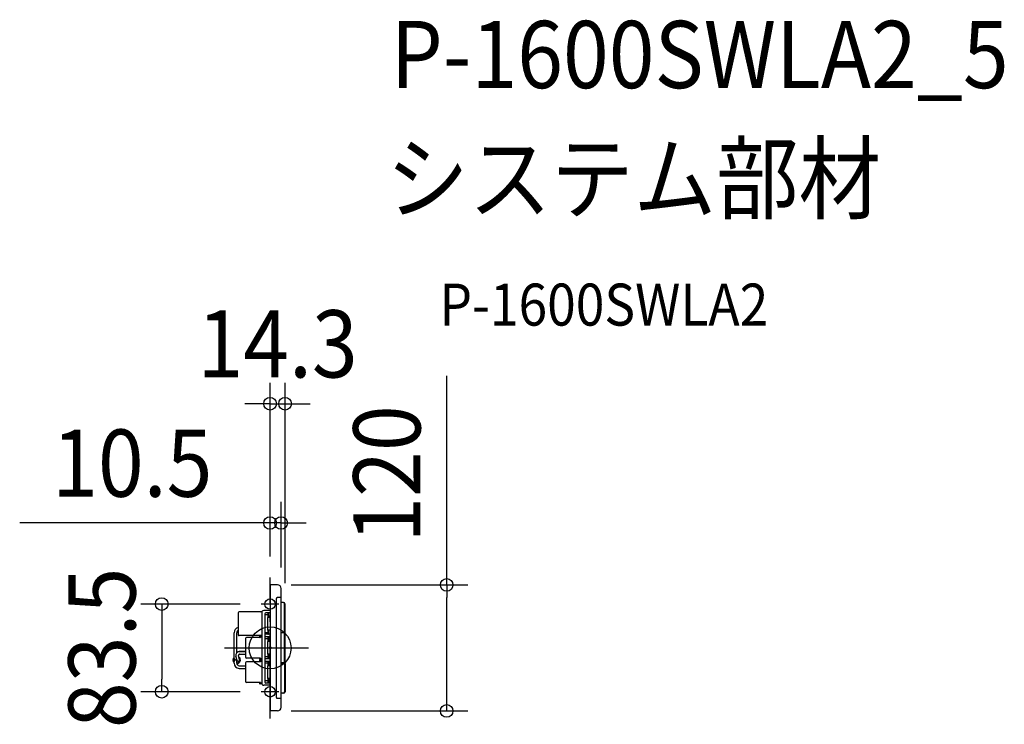
# Model space of a CAD drawing. Extents: x -239 to 700, y -73 to 598.
import ezdxf
from ezdxf.enums import TextEntityAlignment as Align

# ---------------------------------------------------------------- set-up
doc = ezdxf.new("R2010")
doc.units = 0
doc.header["$LTSCALE"] = 20
doc.header["$PDMODE"] = 3
doc.header["$PDSIZE"] = -2
doc.linetypes.add('DASHDOT', pattern=[5.5, 4, -0.6, 0.3, -0.6])
doc.layers.get('DEFPOINTS').update_dxf_attribs({"linetype": 'CONTINUOUS'})
for name, color, linetype in [('ARRANGE', 1, 'CONTINUOUS'), ('BASIS', 6, 'DASHDOT'), ('DETAIL', 5, 'CONTINUOUS'), ('ETC', 61, 'CONTINUOUS'), ('FIX', 11, 'CONTINUOUS'), ('NOTE', 4, 'CONTINUOUS'), ('OUTLINE', 3, 'CONTINUOUS'), ('SIZE', 30, 'CONTINUOUS')]:
    doc.layers.add(name, color=color, linetype=linetype)
doc.styles.get("Standard").update_dxf_attribs({"font": 'SIMPLEX.shx', "width": 0.9, "height": 64, "bigfont": 'BIGFONT.shx'})

msp = doc.modelspace()

# ---------------------------------------------------------------- linework, layer by layer
at = {"layer": 'ARRANGE', "color": 1, "linetype": 'CONTINUOUS'}
msp.add_circle((0, 0), 20, dxfattribs=at)
msp.add_point((0, 0), dxfattribs=at)
at = {"layer": 'BASIS', "color": 6, "linetype": 'DASHDOT'}
for p, q in [((0, -67.15), (0, 67.15)), ((-43.36, 0), (43.36, 0))]:
    msp.add_line(p, q, dxfattribs=at)
at = {"layer": 'DEFPOINTS', "color": 30, "linetype": 'CONTINUOUS'}
for p in [(14.3, 232.48), (10.5, 118.92), (0, 67.15), (0, 67.15), (0, 60), (10.5, 56.5), (-8.36, 41.75), (14.3, 41.75), (-103.2, -41.75), (-8.36, -41.75), (0, -60), (168.25, -60)]:
    msp.add_point(p, dxfattribs=at)
at = {"layer": 'DETAIL', "color": 5, "linetype": 'CONTINUOUS'}
for p, q in [((7, 60), (0, 60)), ((0, 60), (0, 6.4)), ((10.5, 48), (10.5, 56.5)), ((6, 10.78), (6, 47.1)), ((10.5, 48), (6.9, 48)), ((10.5, -48), (10.5, 48)), ((12.8, 43.25), (10.5, 43.25)), ((12.8, 43.25), (10.82, 43.25)), ((13.8, 14.75), (13.8, 41.75)), ((14.3, 32.48), (14.3, 41.75)), ((14.3, 32.48), (14.3, 41.75)), ((-30.5, 33.35), (-30.5, 19.36)), ((-9.8, 34.35), (-29.5, 34.35)), ((-7.81, 34.35), (-9.5, 34.35)), ((-8, 33.5), (-8, -33.5)), ((0, 35.5), (-6, 35.5)), ((-5, 32.5), (-5, 11.65)), ((-2, 31.5), (-5, 31.5)), ((0, 33.5), (-4, 33.5)), ((-2.5, 28.5), (-2.5, 17.5)), ((-2, 33.5), (-2, 29)), ((-2, 32.85), (-1.5, 32.85)), ((0, 29), (-2, 29)), ((-1.5, 33.5), (-1.5, 29)), ((14.3, 14.75), (14.3, 32.48)), ((14.3, 25.33), (14.3, 32.48)), ((14.3, 25.33), (14.3, 32.48)), ((14.3, 14.75), (14.3, 32.48)), ((-30.5, 19.36), (-30.5, 12.65)), ((-34.34, -1), (-34.34, 14.5)), ((-31.84, -1), (-31.84, 14.5)), ((-9.8, 11.65), (-29.5, 11.65)), ((-9, 9.85), (-22.5, 9.85)), ((-10, 10.85), (-10, 10.35)), ((-8, 11.65), (-9.5, 11.65)), ((-9, 11.35), (-9, 9.85)), ((-2, 14.5), (-5, 14.5)), ((0, 13), (-5, 13)), ((-5, 11.35), (-5, -11.35)), ((0, 10.5), (-5, 10.5)), ((0, 17), (-2, 17)), ((-2, 17), (-2, 13)), ((-2, 13.15), (-1.5, 13.15)), ((-2, 10.5), (-2, 6)), ((-2, 9.85), (-1.5, 9.85)), ((-1.5, 17), (-1.5, 13)), ((-1.5, 10.5), (-1.5, 6)), ((6, -47.1), (6, 10.78)), ((10.5, 14.55), (11.29, 14.55)), ((10.5, 14.55), (14.1, 14.55)), ((14.1, 14.35), (10.5, 14.35)), ((13.6, 14.55), (14.1, 14.55)), ((13.8, -14.15), (13.8, 14.15)), ((14.3, -14.15), (14.3, 14.15)), ((-23.5, 8.85), (-23.5, -8.85)), ((-2, 8.5), (-5, 8.5)), ((-2.5, 5.5), (-2.5, -5.5)), ((0, 6), (-2, 6)), ((0, 6.4), (0, -60)), ((-34.34, -10.36), (-34.34, -1)), ((-31.45, -11.88), (-32.51, -7.91)), ((-31.84, -4.78), (-31.84, -1)), ((-29.03, -11.24), (-30.1, -7.26)), ((-23.5, -3.5), (-29.34, -3.5)), ((-29.34, -6), (-23.5, -6)), ((-29.13, -3.5), (-23.5, -3.5)), ((-29.13, -6), (-23.5, -6)), ((-2, -8.5), (-5, -8.5)), ((0, -6), (-2, -6)), ((-2, -6), (-2, -10.5)), ((-1.5, -6), (-1.5, -10.5)), ((-34.34, -14.5), (-34.34, -12.78)), ((-31.84, -14.5), (-31.84, -12.73)), ((-29.34, -17), (-23.5, -17)), ((-23.5, -14.15), (-23.5, -31.85)), ((-9, -9.85), (-22.5, -9.85)), ((-9, -13.15), (-22.5, -13.15)), ((-10, -10.35), (-10, -10.85)), ((-10, -12.15), (-10, -12.65)), ((-8, -11.65), (-9.5, -11.65)), ((-9, -9.85), (-9, -11.35)), ((-9, -11.65), (-9, -13.15)), ((0, -10.5), (-5, -10.5)), ((-5, -11.65), (-5, -32.5)), ((0, -13), (-5, -13)), ((-2, -14.5), (-5, -14.5)), ((-2.5, -17.5), (-2.5, -28.5)), ((-2, -9.85), (-1.5, -9.85)), ((-2, -13), (-2, -17)), ((-2, -13.15), (-1.5, -13.15)), ((0, -17), (-2, -17)), ((-1.5, -13), (-1.5, -17)), ((14.1, -14.35), (10.5, -14.35)), ((10.5, -14.55), (11.29, -14.55)), ((10.5, -14.55), (14.1, -14.55)), ((13.6, -14.55), (14.1, -14.55)), ((13.8, -14.75), (13.8, -41.75)), ((14.3, -14.75), (14.3, -32.48)), ((14.3, -14.75), (14.3, -32.48)), ((-29.34, -19.5), (-23.5, -19.5)), ((14.3, -25.33), (14.3, -32.48)), ((14.3, -25.33), (14.3, -32.48)), ((-9, -32.85), (-22.5, -32.85)), ((-10, -33.35), (-10, -33.85)), ((-7.81, -34.35), (-9.5, -34.35)), ((-9, -32.85), (-9, -34.35)), ((0, -35.5), (-6, -35.5)), ((-2, -31.5), (-5, -31.5)), ((0, -33.5), (-4, -33.5)), ((0, -29), (-2, -29)), ((-2, -29), (-2, -33.5)), ((-2, -32.85), (-1.5, -32.85)), ((-1.5, -29), (-1.5, -33.5)), ((0, -35.55), (-0.5, -35.55)), ((14.3, -32.48), (14.3, -41.75)), ((14.3, -32.48), (14.3, -41.75)), ((12.8, -43.25), (10.5, -43.25)), ((12.8, -43.25), (10.82, -43.25)), ((6.9, -48), (10.5, -48)), ((10.5, -56.56), (10.5, -48)), ((7, -60), (0, -60))]:
    msp.add_line(p, q, dxfattribs=at)
for centre, radius, start, end in [((7, 56.5), 3.5, 0, 90), ((6.9, 47.1), 0.9, 90, 180), ((12.3, 41.75), 1.5, 360, 90), ((12.8, 41.75), 1.5, 0.00129, 90), ((12.8, 41.75), 1.5, 0.00129, 90), ((-29.5, 33.35), 1, 90, 180), ((-9.5, 33.85), 0.5, 90, 180), ((-6, 33.5), 2, 90, 180), ((-4, 32.5), 1, 90, 180), ((-2, 28.5), 0.5, 90, 180), ((-29.34, 14.5), 5, 103.44628, 180.00125), ((-29.34, 14.5), 2.5, 117.71979, 180), ((-29.5, 12.65), 1, 180, 270), ((-22.5, 8.85), 1, 90, 180), ((-9.5, 12.15), 0.5, 180, 270), ((-9.5, 10.85), 0.5, 90, 180), ((-9.5, 10.35), 0.5, 180, 270), ((-2, 17.5), 0.5, 180, 270), ((13.6, 14.75), 0.2, 270, 360), ((13.6, 14.15), 0.2, 0, 90), ((14.1, 14.75), 0.2, 270, 360), ((14.1, 14.75), 0.2, 270, 360), ((14.1, 14.15), 0.2, 0, 90), ((-2, 5.5), 0.5, 90, 180), ((-31.84, -11.5), 3.5, 135.58469, 224.41531), ((-29.13, -7), 3.5, 90, 195), ((-31.84, -11.5), 3.5, 270, 52.45576), ((-29.13, -7), 1, 90, 195), ((-22.5, -8.85), 1, 180, 270), ((-2, -5.5), 0.5, 180, 270), ((-31.84, -11.5), 3, 146.44269, 213.55731), ((-33.09, -10.25), 1.25, 180, 0.82717), ((-33.09, -12.75), 1.25, 359.17283, 180), ((-29.34, -14.5), 5, 180, 270), ((-31.84, -11.5), 3, 270, 37.16108), ((-29.34, -14.5), 2.5, 180, 270), ((-30.24, -11.56), 1.25, 195, 15), ((-22.5, -14.15), 1, 90, 180), ((-9.5, -10.35), 0.5, 90, 180), ((-9.5, -10.85), 0.5, 180, 270), ((-9.5, -12.15), 0.5, 90, 180), ((-9.5, -12.65), 0.5, 180, 270), ((-2, -17.5), 0.5, 90, 180), ((13.6, -14.15), 0.2, 270, 0), ((13.6, -14.75), 0.2, 0, 90), ((14.1, -14.15), 0.2, 270, 0), ((14.1, -14.75), 0.2, 0, 90), ((14.1, -14.75), 0.2, 0, 90), ((-22.5, -31.85), 1, 180, 270), ((-9.5, -33.35), 0.5, 90, 180), ((-9.5, -33.85), 0.5, 180, 270), ((-6, -33.5), 2, 180, 270), ((-4, -32.5), 1, 180, 270), ((-2, -28.5), 0.5, 180, 270), ((12.3, -41.75), 1.5, 270, 0), ((12.8, -41.75), 1.5, 270, 359.99871), ((12.8, -41.75), 1.5, 270, 359.99871), ((6.9, -47.1), 0.9, 180, 270), ((7, -56.5), 3.5, 270, 0)]:
    msp.add_arc(centre, radius, start, end, dxfattribs=at)
at = {"layer": 'FIX', "color": 11, "linetype": 'CONTINUOUS'}
for centre in [(0, 41.75), (0, -41.75)]:
    msp.add_circle(centre, 5, dxfattribs=at)
at = {"layer": 'NOTE', "color": 4, "linetype": 'CONTINUOUS'}
for p, q in [((8.36, 41.75), (-8.36, 41.75)), ((8.36, -41.75), (-8.36, -41.75))]:
    msp.add_line(p, q, dxfattribs=at)
at = {"layer": 'OUTLINE', "color": 3, "linetype": 'CONTINUOUS'}
for p, q in [((7, 60), (0, 60)), ((0, 60), (0, 6.4)), ((10.5, 48), (10.5, 56.5)), ((10.5, -48), (10.5, 48)), ((0, 6.4), (0, -60)), ((10.5, -56.56), (10.5, -48)), ((7, -60), (0, -60))]:
    msp.add_line(p, q, dxfattribs=at)
for centre, start, end in [((7, 56.5), 0, 90), ((7, -56.5), 270, 0)]:
    msp.add_arc(centre, 3.5, start, end, dxfattribs=at)
at = {"layer": 'SIZE', "color": 30, "linetype": 'CONTINUOUS'}
for p, q in [((168.25, 60), (168.25, 259.14)), ((0, 87.15), (0, 252.48)), ((14.3, 61.75), (14.3, 252.48)), ((-12, 232.48), (-24, 232.48)), ((0, 232.48), (-12, 232.48)), ((0, 232.48), (14.3, 232.48)), ((14.3, 232.48), (26.3, 232.48)), ((26.3, 232.48), (38.3, 232.48)), ((0, 87.15), (0, 138.92)), ((10.5, 76.5), (10.5, 138.92)), ((-12, 118.92), (-238.57, 118.92)), ((0, 118.92), (-12, 118.92)), ((10.5, 118.92), (0, 118.92)), ((10.5, 118.92), (22.5, 118.92)), ((22.5, 118.92), (34.5, 118.92)), ((20, 60), (188.25, 60)), ((168.25, 60), (168.25, 48)), ((168.25, -48), (168.25, 48)), ((-28.36, 41.75), (-123.2, 41.75)), ((-103.2, 41.75), (-103.2, 29.75)), ((-103.2, 29.75), (-103.2, -29.75)), ((-103.2, -41.75), (-103.2, -29.75)), ((-28.36, -41.75), (-123.2, -41.75)), ((168.25, -60), (168.25, -48)), ((20, -60), (188.25, -60))]:
    msp.add_line(p, q, dxfattribs=at)
for centre in [(0, 232.48), (14.3, 232.48), (0, 118.92), (10.5, 118.92), (168.25, 60), (-103.2, 41.75), (-103.2, -41.75), (168.25, -60)]:
    msp.add_circle(centre, 6, dxfattribs=at)

# ---------------------------------------------------------------- texts
at = {"layer": 'ETC', "color": 61, "linetype": 'CONTINUOUS', "width": 0.9}
for s, height, p in [('P-1600SWLA2_5', 64, (114.82, 532.93)), ('システム部材', 64, (110.64, 414.97)), ('P-1600SWLA2', 40, (161.34, 306.82))]:
    msp.add_text(s, height=height, dxfattribs=at).set_placement(p)
at = {"layer": 'SIZE', "color": 30, "linetype": 'CONTINUOUS', "width": 0.9}
for s, p in [('14.3', (7.15, 257.48)), ('10.5', (-131.29, 143.92))]:
    msp.add_text(s, height=64, dxfattribs=at).set_placement(p, align=Align.CENTER)
for s, p in [('120', (143.25, 165.57)), ('83.5', (-128.2, 0))]:
    msp.add_text(s, height=64, rotation=90, dxfattribs=at).set_placement(p, align=Align.CENTER)

doc.saveas('drawing.dxf')
